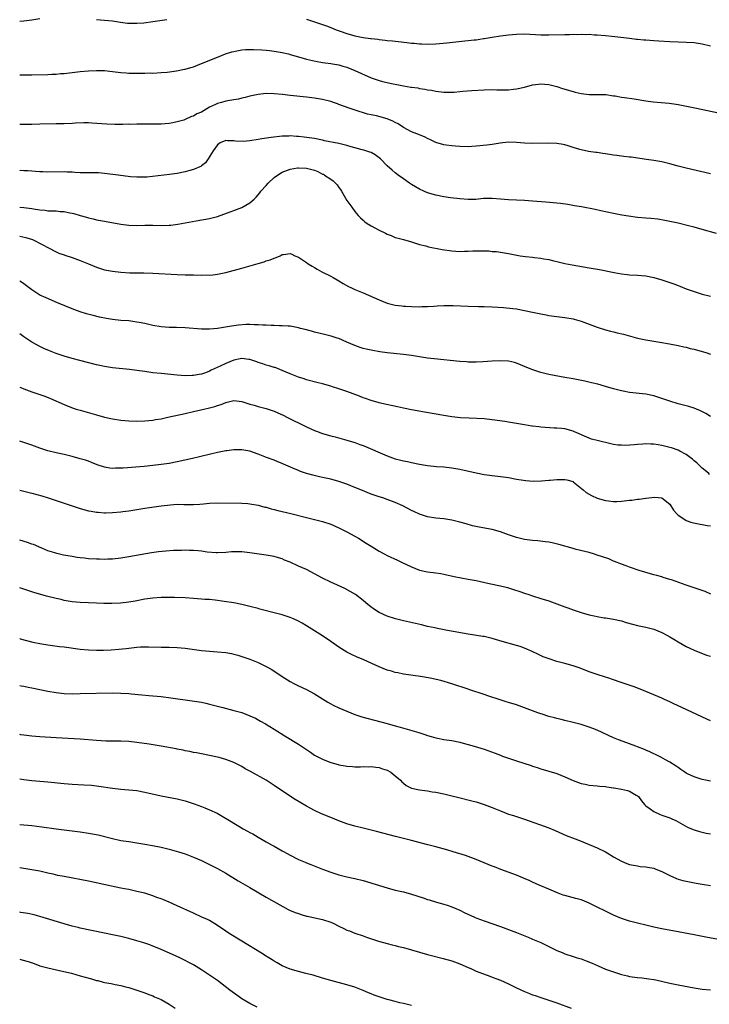
# Model space of a CAD drawing. Units: inches. Extents: x 2511000 to 2514000, y 1518000 to 1521000.
# Drawn here: x 2511000 to 2511171, y 1518217 to 1518461 of the extents above; entities that cross this region are included whole.
import ezdxf

# ---------------------------------------------------------------- set-up
doc = ezdxf.new("R2010")
doc.units = ezdxf.units.IN
doc.header["$MEASUREMENT"] = 0
doc.layers.add('LD25111518_10ft', color=254, linetype='Continuous')

msp = doc.modelspace()

# ---------------------------------------------------------------- linework, layer by layer
at = {"layer": 'LD25111518_10ft'}
for points, elevation in [([(2511000, 1518461.12), (2511001, 1518461.17), (2511003, 1518461.43), (2511005, 1518461.82)], 7150), ([(2511019, 1518461.52), (2511021, 1518461.4), (2511023, 1518461.23), (2511024.92, 1518460.92), (2511026.67, 1518460.67), (2511028.6, 1518460.6), (2511029, 1518460.61), (2511030.75, 1518460.75), (2511033, 1518461.05), (2511036.42, 1518461.58)], 7150), ([(2511071, 1518461.66), (2511074.45, 1518460.45), (2511075.94, 1518459.94), (2511077, 1518459.57), (2511078.37, 1518459), (2511079.31, 1518458.69), (2511081, 1518458.08), (2511083, 1518457.47), (2511085, 1518457.05), (2511086.84, 1518456.84), (2511087, 1518456.8), (2511088.64, 1518456.64), (2511089, 1518456.56), (2511090.45, 1518456.45), (2511091, 1518456.35), (2511092.26, 1518456.26), (2511095.85, 1518455.85), (2511097, 1518455.69), (2511097.64, 1518455.64), (2511099, 1518455.48), (2511099.47, 1518455.47), (2511101, 1518455.42), (2511103, 1518455.52), (2511105.76, 1518455.76), (2511110.24, 1518456.24), (2511111, 1518456.31), (2511112.5, 1518456.5), (2511113, 1518456.53), (2511114.81, 1518456.81), (2511115, 1518456.83), (2511117, 1518457.19), (2511119, 1518457.52), (2511121, 1518457.78), (2511123, 1518457.94), (2511125, 1518457.95), (2511129, 1518457.73), (2511131, 1518457.73), (2511135, 1518457.85), (2511136.15, 1518457.85), (2511137, 1518457.88), (2511138.14, 1518457.86), (2511139, 1518457.89), (2511140.14, 1518457.86), (2511141, 1518457.87), (2511142.22, 1518457.78), (2511143, 1518457.74), (2511145, 1518457.54), (2511146.6, 1518457.4), (2511148.83, 1518457.17), (2511151, 1518456.88), (2511152.69, 1518456.69), (2511153, 1518456.63), (2511154.53, 1518456.53), (2511155, 1518456.48), (2511157, 1518456.36), (2511158.26, 1518456.26), (2511161, 1518456.07), (2511163, 1518455.99), (2511165, 1518455.95), (2511167, 1518455.84), (2511169, 1518455.52), (2511171.01, 1518455.01)], 7150), ([(2511000, 1518447.82), (2511001.8, 1518447.8), (2511003, 1518447.83), (2511007, 1518447.89), (2511007.96, 1518447.96), (2511009, 1518448), (2511010.12, 1518448.12), (2511011, 1518448.18), (2511015, 1518448.66), (2511017, 1518448.85), (2511019, 1518448.93), (2511021, 1518448.86), (2511023, 1518448.67), (2511025, 1518448.43), (2511026.34, 1518448.34), (2511027, 1518448.26), (2511028.26, 1518448.26), (2511029, 1518448.2), (2511030.26, 1518448.26), (2511031, 1518448.23), (2511032.29, 1518448.29), (2511033, 1518448.28), (2511035, 1518448.38), (2511036.51, 1518448.51), (2511038.79, 1518448.79), (2511040.8, 1518449.2), (2511041, 1518449.23), (2511042.35, 1518449.65), (2511043, 1518449.83), (2511045, 1518450.6), (2511049, 1518452.24), (2511050.99, 1518453.01), (2511052.5, 1518453.5), (2511053, 1518453.64), (2511053.77, 1518453.77), (2511055, 1518454.02), (2511055.92, 1518454.08), (2511057, 1518454.13), (2511057.88, 1518454.12), (2511059.97, 1518454.03), (2511061, 1518453.94), (2511061.83, 1518453.83), (2511063, 1518453.72), (2511065, 1518453.37), (2511066.54, 1518453), (2511067, 1518452.88), (2511069, 1518452.29), (2511071, 1518451.74), (2511073.22, 1518451.22), (2511075, 1518450.92), (2511077, 1518450.64), (2511077.45, 1518450.55), (2511079, 1518450.31), (2511080.01, 1518449.99), (2511081, 1518449.72), (2511083, 1518448.87), (2511087, 1518447.1), (2511089, 1518446.43), (2511089.8, 1518446.2), (2511092.43, 1518445.57), (2511093.4, 1518445.4), (2511095, 1518445.07), (2511096.81, 1518444.81), (2511097, 1518444.77), (2511098.57, 1518444.57), (2511099, 1518444.48), (2511100.29, 1518444.29), (2511101, 1518444.13), (2511101.99, 1518443.99), (2511103, 1518443.77), (2511103.7, 1518443.7), (2511105, 1518443.53), (2511105.52, 1518443.52), (2511107, 1518443.54), (2511107.57, 1518443.57), (2511109, 1518443.7), (2511109.75, 1518443.75), (2511111.95, 1518443.95), (2511115, 1518444.15), (2511117, 1518444.16), (2511118.13, 1518444.13), (2511119, 1518444.08), (2511120.09, 1518444.09), (2511121, 1518444.07), (2511122.25, 1518444.25), (2511123, 1518444.33), (2511125, 1518444.81), (2511127, 1518445.31), (2511128.47, 1518445.53), (2511129, 1518445.6), (2511131, 1518445.47), (2511133, 1518444.92), (2511134.42, 1518444.42), (2511137, 1518443.66), (2511137.55, 1518443.55), (2511139, 1518443.2), (2511141.02, 1518442.98), (2511143, 1518442.99), (2511145.08, 1518442.92), (2511147, 1518442.64), (2511147.41, 1518442.59), (2511149, 1518442.32), (2511149.76, 1518442.24), (2511152.11, 1518441.89), (2511155, 1518441.41), (2511156.86, 1518441.14), (2511160.79, 1518440.79), (2511162.53, 1518440.53), (2511163, 1518440.44), (2511167.53, 1518439.53), (2511173, 1518438.39)], 7160), ([(2511171, 1518423.31), (2511165, 1518424.71), (2511163, 1518425.22), (2511161, 1518425.78), (2511159, 1518426.26), (2511157, 1518426.61), (2511155.15, 1518426.85), (2511151.39, 1518427.39), (2511151, 1518427.42), (2511149.61, 1518427.61), (2511149, 1518427.66), (2511147.82, 1518427.82), (2511147, 1518427.92), (2511145, 1518428.25), (2511144.34, 1518428.34), (2511143, 1518428.57), (2511142.61, 1518428.61), (2511140.86, 1518428.86), (2511139, 1518429.22), (2511138.65, 1518429.35), (2511137, 1518429.82), (2511135.78, 1518430.22), (2511135, 1518430.45), (2511134.55, 1518430.55), (2511133, 1518430.8), (2511130.89, 1518430.89), (2511127, 1518430.81), (2511125, 1518430.89), (2511123, 1518431.09), (2511121, 1518431.16), (2511118.93, 1518430.93), (2511117, 1518430.59), (2511115.62, 1518430.38), (2511113, 1518430.13), (2511111.92, 1518430.08), (2511111, 1518430.02), (2511109, 1518430.05), (2511107.87, 1518430.13), (2511107, 1518430.21), (2511105.6, 1518430.4), (2511105, 1518430.5), (2511103, 1518431.07), (2511101.72, 1518431.72), (2511101, 1518432.04), (2511100.36, 1518432.36), (2511098.96, 1518432.96), (2511097, 1518433.7), (2511095, 1518434.77), (2511093.67, 1518435.67), (2511093, 1518436.02), (2511092.38, 1518436.38), (2511090.95, 1518436.95), (2511088.37, 1518437.63), (2511087, 1518437.93), (2511086.1, 1518438.1), (2511083.03, 1518439.03), (2511081.53, 1518439.53), (2511079, 1518440.5), (2511078.65, 1518440.65), (2511077.67, 1518441), (2511077, 1518441.22), (2511075, 1518441.73), (2511073, 1518442.07), (2511071, 1518442.3), (2511067, 1518442.7), (2511065.08, 1518442.92), (2511063, 1518443.12), (2511061, 1518443.17), (2511059, 1518442.98), (2511057, 1518442.53), (2511055.82, 1518442.18), (2511055, 1518442.02), (2511054.21, 1518441.79), (2511053, 1518441.66), (2511052.48, 1518441.52), (2511051, 1518441.32), (2511049.98, 1518441), (2511049, 1518440.73), (2511048.46, 1518440.46), (2511047, 1518439.78), (2511045.69, 1518439), (2511045, 1518438.61), (2511043.87, 1518438.13), (2511043, 1518437.61), (2511042.53, 1518437.47), (2511041, 1518436.77), (2511040.62, 1518436.62), (2511039, 1518436.14), (2511037.93, 1518435.93), (2511037, 1518435.78), (2511035, 1518435.64), (2511033, 1518435.6), (2511029.57, 1518435.57), (2511029, 1518435.58), (2511027.55, 1518435.55), (2511027, 1518435.56), (2511025.53, 1518435.53), (2511023.52, 1518435.52), (2511021.58, 1518435.58), (2511017.85, 1518435.85), (2511017, 1518435.89), (2511015.91, 1518435.91), (2511013.85, 1518435.85), (2511013, 1518435.8), (2511011, 1518435.7), (2511009, 1518435.65), (2511005, 1518435.58), (2511003, 1518435.52), (2511001, 1518435.48), (2511000, 1518435.51)], 7170), ([(2511172.54, 1518408.54), (2511169, 1518409.53), (2511167, 1518410.06), (2511165.57, 1518410.43), (2511163, 1518411.03), (2511159.73, 1518411.73), (2511158.03, 1518412.03), (2511156.23, 1518412.23), (2511155, 1518412.31), (2511153, 1518412.48), (2511150.77, 1518412.77), (2511149.06, 1518413.06), (2511147, 1518413.47), (2511143.87, 1518414.13), (2511142.45, 1518414.45), (2511139.1, 1518415.1), (2511137.4, 1518415.4), (2511135.67, 1518415.67), (2511133.91, 1518415.91), (2511132.12, 1518416.12), (2511130.3, 1518416.3), (2511127, 1518416.55), (2511125, 1518416.67), (2511123, 1518416.73), (2511121, 1518416.84), (2511119, 1518417.04), (2511117, 1518417.2), (2511114.86, 1518417.14), (2511112.97, 1518416.97), (2511111, 1518416.92), (2511108.94, 1518417.06), (2511106.68, 1518417.32), (2511105, 1518417.59), (2511103, 1518418.03), (2511101, 1518418.61), (2511100.05, 1518419), (2511099, 1518419.47), (2511098.03, 1518420.03), (2511097, 1518420.67), (2511096.54, 1518421), (2511095, 1518422.02), (2511093.69, 1518423), (2511093, 1518423.5), (2511092.2, 1518424.2), (2511091, 1518425.3), (2511089.31, 1518427), (2511089, 1518427.28), (2511088.03, 1518428.03), (2511087, 1518428.56), (2511086.7, 1518428.7), (2511085.17, 1518429.17), (2511084.75, 1518429.25), (2511082.03, 1518429.97), (2511081, 1518430.28), (2511079, 1518430.77), (2511075.5, 1518431.5), (2511075, 1518431.63), (2511073, 1518432.04), (2511071, 1518432.33), (2511070.39, 1518432.39), (2511069, 1518432.55), (2511068.56, 1518432.56), (2511067, 1518432.67), (2511066.64, 1518432.64), (2511065, 1518432.59), (2511062.28, 1518432.28), (2511059.93, 1518431.93), (2511059, 1518431.76), (2511057, 1518431.44), (2511055.32, 1518431.32), (2511053.41, 1518431.41), (2511053, 1518431.51), (2511051.45, 1518431.45), (2511051, 1518431.55), (2511049.64, 1518431), (2511049, 1518430.52), (2511047.9, 1518429), (2511046.67, 1518427), (2511045.97, 1518426.03), (2511045, 1518425.3), (2511044.85, 1518425.15), (2511044.56, 1518425), (2511043, 1518424.33), (2511042.11, 1518424.11), (2511041, 1518423.76), (2511039, 1518423.37), (2511037.09, 1518423.09), (2511031.51, 1518422.49), (2511031, 1518422.46), (2511030.48, 1518422.48), (2511029, 1518422.44), (2511027.42, 1518422.58), (2511024.34, 1518423), (2511021, 1518423.4), (2511019.51, 1518423.51), (2511019, 1518423.55), (2511015.58, 1518423.58), (2511015, 1518423.57), (2511013.66, 1518423.66), (2511013, 1518423.67), (2511011.73, 1518423.73), (2511011, 1518423.75), (2511007, 1518423.69), (2511005.76, 1518423.76), (2511005, 1518423.79), (2511003.89, 1518423.89), (2511003, 1518423.93), (2511002.02, 1518424.02), (2511001, 1518424.06), (2511000.15, 1518424.15), (2511000, 1518424.16)], 7180), ([(2511000, 1518415.06), (2511001, 1518414.95), (2511003, 1518414.69), (2511003.39, 1518414.61), (2511005, 1518414.38), (2511006.27, 1518414.27), (2511007, 1518414.16), (2511007.9, 1518414.1), (2511009, 1518414.09), (2511010.04, 1518413.96), (2511011, 1518413.95), (2511012.39, 1518413.61), (2511013, 1518413.53), (2511013.42, 1518413.42), (2511015, 1518412.94), (2511016.54, 1518412.54), (2511017, 1518412.41), (2511018.15, 1518412.15), (2511019, 1518411.93), (2511021, 1518411.53), (2511025, 1518410.84), (2511027, 1518410.58), (2511029, 1518410.5), (2511031, 1518410.53), (2511033, 1518410.54), (2511035, 1518410.51), (2511037, 1518410.57), (2511037.39, 1518410.61), (2511039.18, 1518410.82), (2511041, 1518411.14), (2511043.66, 1518411.66), (2511047, 1518412.23), (2511049, 1518412.73), (2511052.14, 1518413.86), (2511053, 1518414.2), (2511055.03, 1518414.97), (2511057, 1518416.09), (2511058.02, 1518417), (2511058.52, 1518417.48), (2511059.44, 1518418.56), (2511059.73, 1518419), (2511061, 1518420.39), (2511061.5, 1518421), (2511063, 1518422.37), (2511063.79, 1518423), (2511065, 1518423.7), (2511067, 1518424.43), (2511068.75, 1518424.75), (2511069, 1518424.79), (2511071, 1518424.71), (2511072.36, 1518424.36), (2511073, 1518424.16), (2511073.84, 1518423.84), (2511075, 1518423.25), (2511075.18, 1518423.18), (2511075.5, 1518423), (2511077, 1518421.93), (2511077.57, 1518421.57), (2511078.57, 1518420.57), (2511079, 1518419.92), (2511079.43, 1518419.43), (2511079.69, 1518419), (2511081, 1518416.7), (2511081.73, 1518415.73), (2511082.21, 1518415), (2511083, 1518413.98), (2511083.82, 1518413), (2511084.4, 1518412.4), (2511085, 1518411.82), (2511085.43, 1518411.43), (2511086.02, 1518411), (2511087, 1518410.38), (2511089, 1518409.32), (2511090.6, 1518408.6), (2511091, 1518408.36), (2511092, 1518408), (2511093, 1518407.55), (2511093.41, 1518407.41), (2511095.02, 1518406.98), (2511097, 1518406.42), (2511097.78, 1518406.22), (2511099, 1518405.81), (2511100.56, 1518405.44), (2511101.24, 1518405.24), (2511104.58, 1518404.58), (2511107, 1518404.17), (2511109, 1518404.07), (2511110.12, 1518404.12), (2511111, 1518404.15), (2511112.21, 1518404.21), (2511114.23, 1518404.23), (2511115, 1518404.19), (2511116.17, 1518404.17), (2511117, 1518404.08), (2511118.01, 1518404.01), (2511119, 1518403.89), (2511121, 1518403.55), (2511121.43, 1518403.43), (2511123.12, 1518403.12), (2511123.87, 1518403), (2511125.19, 1518402.81), (2511127, 1518402.61), (2511127.45, 1518402.55), (2511129, 1518402.39), (2511129.76, 1518402.24), (2511131, 1518402.03), (2511132.26, 1518401.74), (2511133, 1518401.55), (2511135, 1518401.1), (2511136.77, 1518400.77), (2511141, 1518400.03), (2511143.55, 1518399.55), (2511147.18, 1518398.82), (2511149, 1518398.51), (2511150.36, 1518398.36), (2511151, 1518398.28), (2511153, 1518398.17), (2511153.93, 1518398.07), (2511155, 1518397.99), (2511157, 1518397.58), (2511159, 1518396.99), (2511161.99, 1518395.99), (2511163, 1518395.6), (2511163.45, 1518395.45), (2511165, 1518394.82), (2511167, 1518394.09), (2511169, 1518393.47), (2511171, 1518392.94)], 7190), ([(2511000, 1518407.87), (2511001.54, 1518407.54), (2511003.13, 1518407), (2511005.73, 1518405.73), (2511007, 1518405), (2511009, 1518403.98), (2511009.67, 1518403.67), (2511011, 1518403.22), (2511011.16, 1518403.16), (2511013, 1518402.57), (2511015, 1518401.84), (2511017.05, 1518401), (2511019, 1518400.17), (2511021, 1518399.52), (2511023, 1518399.13), (2511025, 1518398.9), (2511027.23, 1518398.77), (2511030.74, 1518398.74), (2511033, 1518398.66), (2511039, 1518398.34), (2511041, 1518398.29), (2511043, 1518398.27), (2511045, 1518398.2), (2511046.22, 1518398.22), (2511047, 1518398.17), (2511047.78, 1518398.22), (2511049, 1518398.39), (2511051, 1518398.85), (2511055, 1518399.94), (2511059, 1518401.11), (2511060.5, 1518401.5), (2511061, 1518401.69), (2511062.03, 1518401.97), (2511063, 1518402.41), (2511063.46, 1518402.54), (2511064.51, 1518403), (2511065, 1518403.26), (2511065.32, 1518403.32), (2511067, 1518403.51), (2511067.36, 1518403.36), (2511068.08, 1518403), (2511069, 1518402.66), (2511071, 1518401.31), (2511071.41, 1518401), (2511072.42, 1518400.42), (2511073, 1518400.04), (2511073.68, 1518399.68), (2511074.78, 1518399), (2511077, 1518397.93), (2511077.59, 1518397.59), (2511078.57, 1518397), (2511079, 1518396.76), (2511080.09, 1518396.09), (2511081.38, 1518395.38), (2511082.16, 1518395), (2511083, 1518394.62), (2511085, 1518393.78), (2511089, 1518392.04), (2511091, 1518391.28), (2511093, 1518390.75), (2511094.58, 1518390.58), (2511095, 1518390.5), (2511095.54, 1518390.46), (2511097, 1518390.4), (2511099, 1518390.37), (2511099.59, 1518390.41), (2511101, 1518390.44), (2511102.53, 1518390.53), (2511103.39, 1518390.61), (2511105, 1518390.68), (2511107.32, 1518390.68), (2511111, 1518390.49), (2511113.57, 1518390.43), (2511115, 1518390.42), (2511117, 1518390.37), (2511119.82, 1518390.18), (2511122.07, 1518389.93), (2511123, 1518389.8), (2511125, 1518389.45), (2511127, 1518389.02), (2511129, 1518388.57), (2511130.33, 1518388.33), (2511131, 1518388.19), (2511133, 1518387.92), (2511135, 1518387.68), (2511137, 1518387.33), (2511137.27, 1518387.27), (2511139, 1518386.77), (2511141, 1518386.03), (2511143, 1518385.25), (2511145, 1518384.6), (2511146.29, 1518384.29), (2511147, 1518384.1), (2511147.91, 1518383.91), (2511149.53, 1518383.53), (2511153, 1518382.57), (2511155, 1518382.13), (2511159, 1518381.46), (2511160.86, 1518381.14), (2511163, 1518380.73), (2511164.42, 1518380.42), (2511165, 1518380.31), (2511166.04, 1518380.04), (2511167, 1518379.82), (2511169, 1518379.27), (2511169.9, 1518379), (2511171, 1518378.63)], 7200), ([(2511171, 1518363.13), (2511169.88, 1518363.88), (2511168.57, 1518364.57), (2511167.59, 1518365), (2511167, 1518365.23), (2511165.64, 1518365.64), (2511163, 1518366.32), (2511161, 1518366.92), (2511159, 1518367.64), (2511157, 1518368.31), (2511155, 1518368.72), (2511151, 1518369.11), (2511149.39, 1518369.39), (2511149, 1518369.48), (2511147, 1518369.99), (2511145, 1518370.59), (2511143.13, 1518371.13), (2511141.53, 1518371.53), (2511139.9, 1518371.9), (2511137, 1518372.48), (2511135, 1518372.85), (2511131, 1518373.52), (2511129, 1518374.03), (2511126.82, 1518374.82), (2511125, 1518375.58), (2511123.98, 1518375.98), (2511123, 1518376.34), (2511122.5, 1518376.5), (2511121, 1518376.83), (2511119, 1518376.96), (2511117, 1518376.86), (2511114.68, 1518376.67), (2511113, 1518376.59), (2511112.6, 1518376.6), (2511111, 1518376.62), (2511110.66, 1518376.66), (2511109, 1518376.78), (2511102.58, 1518377.42), (2511101, 1518377.62), (2511097, 1518378.24), (2511095, 1518378.5), (2511091, 1518378.96), (2511089.2, 1518379.2), (2511087.47, 1518379.47), (2511085.81, 1518379.81), (2511085, 1518380.04), (2511084.27, 1518380.27), (2511083, 1518380.74), (2511081, 1518381.61), (2511079, 1518382.45), (2511078.6, 1518382.6), (2511077.08, 1518383.08), (2511075.48, 1518383.48), (2511073, 1518384.06), (2511072.26, 1518384.26), (2511070.7, 1518384.7), (2511069.53, 1518385), (2511069, 1518385.16), (2511067, 1518385.51), (2511066.47, 1518385.53), (2511065, 1518385.64), (2511064.36, 1518385.64), (2511063, 1518385.7), (2511062.29, 1518385.71), (2511061, 1518385.79), (2511060.19, 1518385.81), (2511059, 1518385.9), (2511058.1, 1518385.9), (2511057, 1518385.94), (2511056.07, 1518385.93), (2511054.19, 1518385.81), (2511052.44, 1518385.56), (2511049, 1518384.98), (2511047, 1518384.78), (2511045, 1518384.81), (2511041, 1518385.14), (2511038.79, 1518385.21), (2511037, 1518385.23), (2511035, 1518385.37), (2511033, 1518385.72), (2511031, 1518386.17), (2511029.55, 1518386.45), (2511029, 1518386.57), (2511027, 1518386.82), (2511025.02, 1518386.98), (2511023, 1518387.2), (2511021.45, 1518387.45), (2511019.78, 1518387.78), (2511018.15, 1518388.15), (2511016.56, 1518388.56), (2511015, 1518389.05), (2511013, 1518389.81), (2511009.36, 1518391.36), (2511006.52, 1518392.52), (2511005, 1518393.26), (2511004.25, 1518393.75), (2511003, 1518394.54), (2511001, 1518396), (2511000.41, 1518396.41), (2511000, 1518396.66)], 7210), ([(2511170.81, 1518348.81), (2511170.63, 1518349), (2511169.75, 1518349.75), (2511169, 1518350.35), (2511168.34, 1518351), (2511167.65, 1518351.65), (2511167, 1518352.15), (2511166.56, 1518352.56), (2511166.03, 1518353), (2511165, 1518353.74), (2511163.47, 1518354.53), (2511163, 1518354.8), (2511161.38, 1518355.38), (2511161, 1518355.48), (2511159, 1518355.99), (2511158.1, 1518356.1), (2511157, 1518356.31), (2511156.29, 1518356.29), (2511155, 1518356.37), (2511154.28, 1518356.28), (2511153, 1518356.23), (2511152.12, 1518356.12), (2511149.99, 1518355.99), (2511149, 1518356.02), (2511148.07, 1518356.07), (2511147, 1518356.24), (2511146.37, 1518356.37), (2511143, 1518357.19), (2511141.56, 1518357.56), (2511141, 1518357.75), (2511137.39, 1518359.39), (2511137, 1518359.54), (2511135, 1518360.08), (2511134.14, 1518360.14), (2511133, 1518360.29), (2511132.3, 1518360.3), (2511129, 1518360.49), (2511128.57, 1518360.57), (2511127, 1518360.74), (2511126.79, 1518360.79), (2511125, 1518361.07), (2511122.48, 1518361.52), (2511121, 1518361.76), (2511120.08, 1518361.92), (2511117, 1518362.36), (2511115, 1518362.55), (2511111.28, 1518362.72), (2511109.15, 1518362.85), (2511107, 1518363.07), (2511105, 1518363.37), (2511100.25, 1518364.25), (2511097, 1518364.8), (2511095, 1518365.19), (2511093.53, 1518365.53), (2511089.64, 1518366.36), (2511089, 1518366.52), (2511087, 1518367.08), (2511085.61, 1518367.61), (2511085, 1518367.8), (2511084.15, 1518368.15), (2511081, 1518369.34), (2511079, 1518370.03), (2511077.48, 1518370.52), (2511077, 1518370.66), (2511075, 1518371.21), (2511073.56, 1518371.56), (2511071, 1518372.28), (2511070.46, 1518372.46), (2511069, 1518372.93), (2511067, 1518373.72), (2511065, 1518374.58), (2511063.26, 1518375.26), (2511063, 1518375.33), (2511061.74, 1518375.74), (2511061, 1518375.9), (2511060.2, 1518376.2), (2511059, 1518376.54), (2511058.68, 1518376.68), (2511057, 1518377.26), (2511056.72, 1518377.28), (2511055, 1518377.54), (2511054.58, 1518377.42), (2511053, 1518377.1), (2511051, 1518376.27), (2511049.64, 1518375.64), (2511048.14, 1518375), (2511047.37, 1518374.63), (2511047, 1518374.4), (2511046, 1518374), (2511045, 1518373.66), (2511044.4, 1518373.6), (2511043, 1518373.31), (2511042.68, 1518373.32), (2511041, 1518373.25), (2511039, 1518373.37), (2511035, 1518373.77), (2511033, 1518373.98), (2511031, 1518374.27), (2511029, 1518374.58), (2511027.17, 1518374.83), (2511023, 1518375.25), (2511021, 1518375.55), (2511019.82, 1518375.82), (2511019, 1518375.98), (2511014.91, 1518377), (2511013, 1518377.52), (2511011, 1518378.11), (2511009, 1518378.78), (2511007.4, 1518379.4), (2511006.01, 1518380.01), (2511005, 1518380.47), (2511003, 1518381.54), (2511001, 1518382.9), (2511000, 1518383.68)], 7220), ([(2511000, 1518370.46), (2511000.31, 1518370.31), (2511001, 1518370), (2511003, 1518369.28), (2511005, 1518368.61), (2511006.18, 1518368.18), (2511007.62, 1518367.62), (2511011, 1518366.12), (2511013.23, 1518365.23), (2511013.94, 1518365), (2511015, 1518364.68), (2511019, 1518363.56), (2511021, 1518363.02), (2511023, 1518362.57), (2511025, 1518362.27), (2511027, 1518362.11), (2511029, 1518362.03), (2511031, 1518362.05), (2511033, 1518362.25), (2511033.63, 1518362.37), (2511035, 1518362.61), (2511036.69, 1518363), (2511041, 1518363.93), (2511043, 1518364.37), (2511045.6, 1518365), (2511047, 1518365.32), (2511048.35, 1518365.65), (2511049, 1518365.89), (2511049.87, 1518366.13), (2511051, 1518366.62), (2511051.33, 1518366.67), (2511053, 1518367.09), (2511055, 1518366.86), (2511057, 1518366.22), (2511058.08, 1518365.92), (2511059, 1518365.62), (2511061, 1518365.12), (2511063, 1518364.44), (2511065.37, 1518363.37), (2511066.15, 1518363), (2511071, 1518360.55), (2511073, 1518359.65), (2511073.48, 1518359.48), (2511075, 1518358.92), (2511077, 1518358.36), (2511078.09, 1518358.09), (2511081, 1518357.32), (2511083, 1518356.69), (2511084.24, 1518356.24), (2511085, 1518355.94), (2511091, 1518353.41), (2511093, 1518352.7), (2511094.37, 1518352.37), (2511095, 1518352.19), (2511095.99, 1518351.99), (2511097, 1518351.77), (2511099, 1518351.37), (2511101, 1518351.04), (2511103.22, 1518350.78), (2511105, 1518350.66), (2511107, 1518350.46), (2511109, 1518350.1), (2511113, 1518349.16), (2511115, 1518348.75), (2511117, 1518348.5), (2511119, 1518348.3), (2511121, 1518348.01), (2511123, 1518347.65), (2511125.31, 1518347.31), (2511127.16, 1518347.16), (2511129.17, 1518347.17), (2511131, 1518347.34), (2511131.36, 1518347.36), (2511133, 1518347.55), (2511135, 1518347.57), (2511135.49, 1518347.49), (2511137, 1518347.04), (2511137.07, 1518347), (2511139.53, 1518345), (2511140.29, 1518344.29), (2511141.54, 1518343.54), (2511142.95, 1518342.95), (2511145, 1518342.33), (2511145.74, 1518342.26), (2511147, 1518342.06), (2511147.88, 1518342.12), (2511149, 1518342.13), (2511151, 1518342.38), (2511151.59, 1518342.41), (2511153, 1518342.66), (2511153.36, 1518342.64), (2511155, 1518342.91), (2511155.1, 1518342.9), (2511157.14, 1518343.14), (2511159, 1518343), (2511161, 1518341.39), (2511161.9, 1518339.9), (2511162.73, 1518339), (2511163, 1518338.74), (2511163.7, 1518338.3), (2511165, 1518337.37), (2511166.19, 1518337), (2511166.79, 1518336.79), (2511168.45, 1518336.45), (2511169, 1518336.4), (2511170.17, 1518336.17), (2511171, 1518336.09)], 7230), ([(2511171.14, 1518319.14), (2511169.75, 1518319.75), (2511166.74, 1518320.74), (2511165, 1518321.34), (2511161.35, 1518322.65), (2511161, 1518322.77), (2511159.29, 1518323.29), (2511159, 1518323.39), (2511157.73, 1518323.73), (2511157, 1518323.95), (2511156.17, 1518324.17), (2511153.39, 1518325), (2511151, 1518325.78), (2511150.13, 1518326.13), (2511149, 1518326.52), (2511147.25, 1518327.25), (2511147, 1518327.33), (2511145.84, 1518327.84), (2511143, 1518328.8), (2511142.3, 1518329), (2511141, 1518329.42), (2511137.8, 1518330.2), (2511137, 1518330.4), (2511133.47, 1518331.47), (2511131.84, 1518331.84), (2511131, 1518331.98), (2511130.1, 1518332.1), (2511128.3, 1518332.3), (2511127, 1518332.42), (2511125, 1518332.68), (2511123, 1518333.15), (2511121, 1518333.85), (2511119, 1518334.58), (2511117, 1518335.14), (2511113.73, 1518335.73), (2511112.09, 1518336.09), (2511110.52, 1518336.52), (2511109, 1518336.96), (2511107, 1518337.43), (2511105, 1518337.75), (2511103, 1518337.98), (2511101, 1518338.31), (2511099, 1518338.94), (2511097.6, 1518339.6), (2511097, 1518339.85), (2511094.83, 1518341), (2511093, 1518341.84), (2511091, 1518342.62), (2511089.87, 1518343), (2511089, 1518343.26), (2511087, 1518343.94), (2511084.46, 1518345), (2511083, 1518345.59), (2511081, 1518346.36), (2511079, 1518347.04), (2511077, 1518347.58), (2511075.83, 1518347.83), (2511075, 1518348.04), (2511074.2, 1518348.2), (2511072.58, 1518348.58), (2511071, 1518349.01), (2511069.52, 1518349.52), (2511069, 1518349.74), (2511067.62, 1518350.38), (2511065.35, 1518351.35), (2511065, 1518351.53), (2511063.92, 1518351.92), (2511063, 1518352.31), (2511061.11, 1518353), (2511059, 1518353.82), (2511057, 1518354.53), (2511055, 1518354.92), (2511053, 1518354.92), (2511051.32, 1518354.68), (2511051, 1518354.65), (2511049, 1518354.25), (2511042.77, 1518352.77), (2511039, 1518351.89), (2511037, 1518351.51), (2511035, 1518351.22), (2511033, 1518350.99), (2511030.79, 1518350.79), (2511025.62, 1518350.38), (2511025, 1518350.32), (2511023.68, 1518350.32), (2511023, 1518350.28), (2511022.35, 1518350.35), (2511021, 1518350.59), (2511019.21, 1518351.21), (2511017.79, 1518351.79), (2511017, 1518352.07), (2511016.3, 1518352.3), (2511015, 1518352.69), (2511013, 1518353.21), (2511011, 1518353.7), (2511009, 1518354.16), (2511007, 1518354.65), (2511005, 1518355.3), (2511003, 1518356.03), (2511002.26, 1518356.26), (2511000, 1518357.01)], 7240), ([(2511000, 1518344.89), (2511000.72, 1518344.72), (2511003, 1518344.16), (2511005.48, 1518343.48), (2511007.05, 1518343), (2511012.99, 1518340.99), (2511015, 1518340.34), (2511017, 1518339.81), (2511017.68, 1518339.68), (2511019, 1518339.45), (2511019.41, 1518339.41), (2511021, 1518339.3), (2511021.29, 1518339.29), (2511023, 1518339.33), (2511025, 1518339.5), (2511025.57, 1518339.57), (2511027, 1518339.78), (2511031, 1518340.42), (2511035, 1518341.01), (2511037.3, 1518341.3), (2511039, 1518341.39), (2511040.65, 1518341.35), (2511041, 1518341.36), (2511042.69, 1518341.31), (2511043, 1518341.33), (2511044.57, 1518341.43), (2511045.51, 1518341.51), (2511047, 1518341.66), (2511049, 1518341.74), (2511055, 1518341.65), (2511056.44, 1518341.56), (2511057, 1518341.51), (2511059, 1518341.16), (2511060.71, 1518340.71), (2511061, 1518340.65), (2511062.27, 1518340.27), (2511063, 1518340.11), (2511063.88, 1518339.88), (2511067.11, 1518339.11), (2511071, 1518338.08), (2511075, 1518337.12), (2511077, 1518336.47), (2511079, 1518335.58), (2511080.17, 1518335), (2511081, 1518334.57), (2511083, 1518333.48), (2511083.84, 1518333), (2511085.79, 1518331.79), (2511087, 1518330.99), (2511089, 1518329.75), (2511090.4, 1518329), (2511091, 1518328.7), (2511093.55, 1518327.55), (2511094.67, 1518327), (2511097, 1518325.88), (2511099, 1518325.1), (2511101, 1518324.67), (2511103, 1518324.42), (2511104.23, 1518324.23), (2511105, 1518324.1), (2511107.54, 1518323.54), (2511111, 1518322.87), (2511113, 1518322.47), (2511116.24, 1518321.76), (2511119, 1518321.19), (2511120.75, 1518320.75), (2511122.29, 1518320.29), (2511123.81, 1518319.81), (2511125, 1518319.36), (2511126.05, 1518319), (2511127, 1518318.69), (2511129, 1518318.08), (2511131, 1518317.43), (2511134.27, 1518316.27), (2511135, 1518315.98), (2511135.73, 1518315.73), (2511137, 1518315.25), (2511139, 1518314.58), (2511141, 1518314), (2511142.27, 1518313.73), (2511143, 1518313.55), (2511144.72, 1518313.28), (2511145, 1518313.22), (2511147, 1518312.93), (2511149, 1518312.48), (2511150.13, 1518312.13), (2511151.68, 1518311.68), (2511153, 1518311.35), (2511155, 1518310.95), (2511157, 1518310.41), (2511159, 1518309.62), (2511160.2, 1518309), (2511161, 1518308.55), (2511161.97, 1518307.97), (2511163, 1518307.28), (2511165, 1518306.15), (2511167, 1518305.26), (2511170.03, 1518304.04), (2511171, 1518303.73)], 7250), ([(2511171, 1518287.73), (2511170.15, 1518288.15), (2511163.95, 1518291), (2511161.97, 1518291.97), (2511161, 1518292.43), (2511159.67, 1518293), (2511159, 1518293.31), (2511157, 1518294.19), (2511155, 1518295.03), (2511153.59, 1518295.59), (2511152.13, 1518296.13), (2511148.7, 1518297.3), (2511147, 1518297.92), (2511145.64, 1518298.36), (2511145, 1518298.59), (2511143, 1518299.22), (2511141, 1518299.91), (2511138.77, 1518300.77), (2511137, 1518301.39), (2511135, 1518301.95), (2511133, 1518302.46), (2511131.06, 1518303.06), (2511129.63, 1518303.63), (2511128.26, 1518304.26), (2511126.91, 1518304.91), (2511125, 1518305.74), (2511123.89, 1518306.11), (2511123, 1518306.43), (2511119.43, 1518307.43), (2511117, 1518308.14), (2511115, 1518308.59), (2511114.63, 1518308.63), (2511111, 1518309.17), (2511105.9, 1518310.1), (2511103.42, 1518310.58), (2511102.75, 1518310.75), (2511101, 1518311.13), (2511099.51, 1518311.51), (2511095, 1518312.52), (2511093.05, 1518313), (2511091, 1518313.68), (2511089, 1518314.6), (2511088.34, 1518315), (2511087.54, 1518315.54), (2511087, 1518315.93), (2511085.66, 1518317), (2511085, 1518317.55), (2511083.13, 1518319), (2511081.81, 1518319.81), (2511080.5, 1518320.5), (2511078.67, 1518321.33), (2511077, 1518322.12), (2511075, 1518323.12), (2511073, 1518324.18), (2511071, 1518325.2), (2511069, 1518326.1), (2511067, 1518327.02), (2511065.58, 1518327.58), (2511065, 1518327.84), (2511064.09, 1518328.09), (2511063, 1518328.45), (2511061, 1518328.82), (2511057, 1518329.39), (2511055, 1518329.59), (2511054.38, 1518329.62), (2511053, 1518329.61), (2511052.42, 1518329.58), (2511051, 1518329.46), (2511049, 1518329.37), (2511048.62, 1518329.38), (2511046.44, 1518329.56), (2511045, 1518329.79), (2511044.18, 1518329.82), (2511043, 1518329.97), (2511042.04, 1518329.96), (2511041, 1518330), (2511040.03, 1518329.97), (2511039, 1518329.96), (2511038.08, 1518329.92), (2511036.19, 1518329.81), (2511034.38, 1518329.62), (2511032.64, 1518329.36), (2511027, 1518328.34), (2511025, 1518328.03), (2511023, 1518327.82), (2511021.78, 1518327.78), (2511021, 1518327.73), (2511019.76, 1518327.76), (2511019, 1518327.76), (2511017, 1518327.91), (2511016.01, 1518328.01), (2511015, 1518328.15), (2511014.23, 1518328.23), (2511013, 1518328.45), (2511012.51, 1518328.51), (2511010.82, 1518328.82), (2511009.19, 1518329.19), (2511008.66, 1518329.34), (2511007, 1518329.89), (2511005.5, 1518330.5), (2511003.42, 1518331.42), (2511003, 1518331.55), (2511001.95, 1518331.95), (2511000, 1518332.54)], 7260), ([(2511171, 1518272.78), (2511169, 1518273.23), (2511167, 1518273.86), (2511165.37, 1518274.63), (2511165, 1518274.79), (2511164.65, 1518275), (2511163.69, 1518275.69), (2511163, 1518276.15), (2511162.53, 1518276.53), (2511161, 1518277.5), (2511159.92, 1518278.08), (2511158.75, 1518278.75), (2511158.23, 1518279), (2511157.41, 1518279.41), (2511157, 1518279.59), (2511156.05, 1518280.05), (2511155, 1518280.49), (2511154.66, 1518280.66), (2511153, 1518281.31), (2511152.53, 1518281.47), (2511151, 1518282.05), (2511149.42, 1518282.58), (2511148.27, 1518283), (2511147, 1518283.54), (2511143, 1518285.41), (2511141.86, 1518285.86), (2511141, 1518286.18), (2511139, 1518286.79), (2511137, 1518287.32), (2511135, 1518287.79), (2511134.04, 1518288.04), (2511133, 1518288.28), (2511132.45, 1518288.45), (2511131, 1518288.83), (2511129.35, 1518289.35), (2511129, 1518289.45), (2511128.32, 1518289.68), (2511127, 1518290.17), (2511125, 1518290.94), (2511123, 1518291.68), (2511121, 1518292.31), (2511120.46, 1518292.46), (2511118.69, 1518293), (2511116.15, 1518293.85), (2511115, 1518294.25), (2511111.43, 1518295.43), (2511111, 1518295.55), (2511107, 1518296.92), (2511104.26, 1518297.74), (2511101.66, 1518298.34), (2511099.25, 1518298.75), (2511095, 1518299.3), (2511093.6, 1518299.6), (2511093, 1518299.69), (2511092.02, 1518300.02), (2511091, 1518300.31), (2511089, 1518301.11), (2511086.31, 1518302.31), (2511085, 1518302.9), (2511083.54, 1518303.54), (2511082.16, 1518304.16), (2511081, 1518304.77), (2511079, 1518306.02), (2511077, 1518307.42), (2511075, 1518308.77), (2511071, 1518311.31), (2511069.92, 1518311.91), (2511069, 1518312.45), (2511067.81, 1518313), (2511067, 1518313.34), (2511065, 1518313.97), (2511063.7, 1518314.3), (2511059.43, 1518315.43), (2511059, 1518315.53), (2511057, 1518316.07), (2511055, 1518316.57), (2511053, 1518316.97), (2511050.66, 1518317.34), (2511048.37, 1518317.63), (2511047, 1518317.76), (2511045.82, 1518317.82), (2511045, 1518317.91), (2511044.01, 1518317.99), (2511043, 1518318.04), (2511041, 1518318.18), (2511038.32, 1518318.32), (2511037, 1518318.32), (2511035.71, 1518318.29), (2511035, 1518318.29), (2511033, 1518318.17), (2511031, 1518317.9), (2511028.58, 1518317.42), (2511027, 1518317.15), (2511024.92, 1518316.92), (2511022.83, 1518316.83), (2511020.82, 1518316.82), (2511019, 1518316.87), (2511017, 1518316.95), (2511015, 1518317.06), (2511013, 1518317.25), (2511011, 1518317.58), (2511010.23, 1518317.77), (2511009, 1518318.03), (2511006.64, 1518318.64), (2511003.53, 1518319.53), (2511003, 1518319.71), (2511002.01, 1518320.01), (2511001, 1518320.36), (2511000, 1518320.66)], 7270), ([(2511000, 1518308.11), (2511000.09, 1518308.09), (2511001.65, 1518307.65), (2511003.26, 1518307.26), (2511005, 1518306.88), (2511007, 1518306.54), (2511009.82, 1518306.18), (2511011, 1518306.06), (2511015, 1518305.53), (2511017, 1518305.33), (2511019, 1518305.24), (2511020.75, 1518305.25), (2511022.68, 1518305.32), (2511024.55, 1518305.45), (2511026.35, 1518305.65), (2511027, 1518305.75), (2511029, 1518305.99), (2511029.94, 1518306.06), (2511031, 1518306.09), (2511031.9, 1518306.1), (2511035, 1518306), (2511037, 1518305.98), (2511039, 1518305.94), (2511041, 1518305.76), (2511045, 1518305.18), (2511046.98, 1518304.98), (2511049, 1518304.84), (2511051, 1518304.64), (2511052.4, 1518304.4), (2511053, 1518304.27), (2511054.01, 1518304.01), (2511055.53, 1518303.53), (2511057.01, 1518303.01), (2511059, 1518302.2), (2511061, 1518301.22), (2511062.42, 1518300.42), (2511063, 1518300.05), (2511063.65, 1518299.65), (2511065, 1518298.75), (2511067, 1518297.49), (2511067.89, 1518297), (2511069, 1518296.42), (2511071, 1518295.49), (2511073, 1518294.43), (2511075, 1518293.15), (2511076.32, 1518292.32), (2511077, 1518291.95), (2511077.62, 1518291.62), (2511079, 1518290.97), (2511081, 1518290.13), (2511083, 1518289.33), (2511084.73, 1518288.73), (2511086.27, 1518288.27), (2511091, 1518287.08), (2511093, 1518286.53), (2511094.18, 1518286.18), (2511096.49, 1518285.51), (2511098.8, 1518284.8), (2511100.32, 1518284.32), (2511101, 1518284.08), (2511101.87, 1518283.87), (2511103, 1518283.5), (2511103.45, 1518283.45), (2511105, 1518283.13), (2511107, 1518282.85), (2511109, 1518282.41), (2511109.78, 1518282.22), (2511111, 1518281.87), (2511112.54, 1518281.46), (2511115, 1518280.72), (2511117.73, 1518279.73), (2511119, 1518279.21), (2511119.57, 1518279), (2511121.79, 1518278.21), (2511123, 1518277.83), (2511124.8, 1518277.2), (2511126.62, 1518276.62), (2511127, 1518276.46), (2511128.14, 1518276.14), (2511129, 1518275.8), (2511133, 1518274.67), (2511135, 1518273.89), (2511137, 1518272.96), (2511139, 1518272.21), (2511140.04, 1518272.04), (2511141, 1518271.82), (2511143, 1518271.65), (2511143.57, 1518271.57), (2511145, 1518271.42), (2511145.34, 1518271.34), (2511147, 1518271.12), (2511147.09, 1518271.09), (2511149, 1518270.82), (2511150.48, 1518270.48), (2511151, 1518270.31), (2511152.65, 1518269.34), (2511153, 1518269.16), (2511153.18, 1518269), (2511153.92, 1518267.92), (2511154.69, 1518267), (2511155, 1518266.67), (2511156.06, 1518265.94), (2511157, 1518265.22), (2511158.54, 1518264.54), (2511159, 1518264.39), (2511160, 1518264), (2511161, 1518263.67), (2511161.45, 1518263.45), (2511162.47, 1518263), (2511163, 1518262.73), (2511163.6, 1518262.4), (2511165.35, 1518261.35), (2511166.76, 1518260.76), (2511167, 1518260.68), (2511168.3, 1518260.3), (2511169.92, 1518259.92), (2511171, 1518259.69)], 7280), ([(2511000, 1518296.5), (2511000.4, 1518296.4), (2511001, 1518296.29), (2511002.06, 1518296.06), (2511003, 1518295.88), (2511007, 1518295.1), (2511009, 1518294.75), (2511011, 1518294.52), (2511013, 1518294.44), (2511015, 1518294.47), (2511023, 1518294.63), (2511025, 1518294.61), (2511027, 1518294.49), (2511027.57, 1518294.43), (2511030.21, 1518294.21), (2511031.99, 1518294.01), (2511035, 1518293.73), (2511037.45, 1518293.45), (2511042.72, 1518292.72), (2511044.45, 1518292.45), (2511045, 1518292.33), (2511046.1, 1518292.1), (2511047, 1518291.88), (2511050.32, 1518291), (2511053, 1518290.32), (2511055, 1518289.76), (2511056.99, 1518288.99), (2511058.35, 1518288.35), (2511059.65, 1518287.65), (2511060.82, 1518287), (2511063, 1518285.68), (2511065.85, 1518283.85), (2511069, 1518281.93), (2511071, 1518280.59), (2511071.98, 1518279.98), (2511073, 1518279.25), (2511075, 1518278.2), (2511076.36, 1518277.64), (2511077, 1518277.41), (2511078.88, 1518276.88), (2511079, 1518276.84), (2511080.59, 1518276.59), (2511081, 1518276.49), (2511082.42, 1518276.42), (2511083, 1518276.35), (2511084.36, 1518276.36), (2511085, 1518276.37), (2511086.35, 1518276.35), (2511087, 1518276.39), (2511088.21, 1518276.21), (2511089, 1518276.19), (2511089.85, 1518275.85), (2511091, 1518275.52), (2511091.87, 1518275), (2511093, 1518274.13), (2511094.26, 1518273), (2511094.6, 1518272.6), (2511095, 1518272.25), (2511095.72, 1518271.72), (2511097, 1518271.08), (2511099, 1518270.66), (2511101, 1518270.37), (2511102.15, 1518270.15), (2511103, 1518270.03), (2511105, 1518269.62), (2511107, 1518269.14), (2511108.7, 1518268.7), (2511111.91, 1518267.91), (2511113, 1518267.62), (2511115, 1518267), (2511117, 1518266.26), (2511119, 1518265.42), (2511121, 1518264.63), (2511122.25, 1518264.25), (2511123, 1518263.98), (2511123.76, 1518263.76), (2511125, 1518263.35), (2511131, 1518261.2), (2511132.57, 1518260.57), (2511135.32, 1518259.32), (2511137.53, 1518258.47), (2511139, 1518257.93), (2511141, 1518257.09), (2511143, 1518256.22), (2511145, 1518255.25), (2511145.45, 1518255), (2511147, 1518254.03), (2511149, 1518252.91), (2511150.35, 1518252.35), (2511151, 1518252.15), (2511151.93, 1518251.93), (2511153, 1518251.79), (2511153.66, 1518251.66), (2511155, 1518251.55), (2511155.45, 1518251.45), (2511157, 1518251.18), (2511157.53, 1518251), (2511159, 1518250.41), (2511161, 1518249.37), (2511162.62, 1518248.62), (2511163, 1518248.5), (2511164.15, 1518248.15), (2511165, 1518247.97), (2511165.81, 1518247.81), (2511167.52, 1518247.52), (2511169, 1518247.23), (2511171, 1518246.88)], 7290), ([(2511173, 1518233.51), (2511169.87, 1518234.13), (2511167, 1518234.66), (2511163, 1518235.43), (2511159, 1518236.16), (2511157, 1518236.59), (2511151, 1518238.07), (2511149, 1518238.72), (2511147, 1518239.57), (2511145, 1518240.56), (2511143, 1518241.59), (2511141, 1518242.56), (2511139.25, 1518243.25), (2511139, 1518243.33), (2511137.7, 1518243.7), (2511135, 1518244.41), (2511134.55, 1518244.55), (2511133.31, 1518245), (2511131, 1518246.01), (2511128.61, 1518247), (2511127, 1518247.74), (2511126.15, 1518248.15), (2511124.77, 1518248.77), (2511123, 1518249.47), (2511119.09, 1518250.91), (2511117.53, 1518251.53), (2511117, 1518251.71), (2511115, 1518252.52), (2511113, 1518253.36), (2511110.36, 1518254.36), (2511107.3, 1518255.3), (2511105.75, 1518255.75), (2511103, 1518256.51), (2511101.04, 1518257), (2511097, 1518258.07), (2511093.04, 1518259.04), (2511089.93, 1518259.93), (2511088.34, 1518260.34), (2511085, 1518261.12), (2511083, 1518261.63), (2511081, 1518262.23), (2511079, 1518262.95), (2511077, 1518263.74), (2511074.7, 1518264.7), (2511073, 1518265.49), (2511071.91, 1518266.09), (2511071, 1518266.56), (2511068.24, 1518268.24), (2511067.05, 1518269), (2511063, 1518271.73), (2511061.02, 1518273), (2511057.15, 1518275.15), (2511057, 1518275.25), (2511055.85, 1518275.85), (2511055, 1518276.41), (2511053.87, 1518277), (2511053, 1518277.41), (2511051, 1518278.15), (2511049.39, 1518278.61), (2511049, 1518278.73), (2511047, 1518279.17), (2511045, 1518279.54), (2511043.79, 1518279.79), (2511043, 1518279.92), (2511042.14, 1518280.14), (2511041, 1518280.32), (2511040.46, 1518280.46), (2511039, 1518280.7), (2511038.76, 1518280.76), (2511035, 1518281.44), (2511032.09, 1518281.91), (2511029, 1518282.38), (2511027, 1518282.61), (2511025, 1518282.71), (2511023.31, 1518282.69), (2511021.3, 1518282.7), (2511019, 1518282.82), (2511015, 1518283.19), (2511009, 1518283.5), (2511005, 1518283.78), (2511003, 1518283.96), (2511001, 1518284.2), (2511000.3, 1518284.3), (2511000, 1518284.35)], 7300), ([(2511000, 1518273.39), (2511001, 1518273.2), (2511003, 1518272.96), (2511007, 1518272.64), (2511011, 1518272.21), (2511013, 1518272.05), (2511015.89, 1518271.89), (2511017.77, 1518271.77), (2511019.57, 1518271.57), (2511023, 1518271), (2511025, 1518270.76), (2511027, 1518270.61), (2511029, 1518270.43), (2511031, 1518270.09), (2511035, 1518269.18), (2511039, 1518268.38), (2511041, 1518267.88), (2511041.67, 1518267.67), (2511043.18, 1518267.18), (2511045, 1518266.51), (2511045.84, 1518266.16), (2511047, 1518265.71), (2511048.85, 1518264.85), (2511050.13, 1518264.13), (2511051.96, 1518263), (2511055.35, 1518261), (2511056.42, 1518260.42), (2511057, 1518260.07), (2511057.69, 1518259.69), (2511059, 1518258.89), (2511061, 1518257.74), (2511062.32, 1518257), (2511063, 1518256.66), (2511065, 1518255.55), (2511065.34, 1518255.34), (2511067, 1518254.41), (2511069, 1518253.39), (2511070.67, 1518252.67), (2511071, 1518252.52), (2511072.11, 1518252.11), (2511075, 1518251), (2511077, 1518250.2), (2511079, 1518249.55), (2511081, 1518249.09), (2511083, 1518248.69), (2511085, 1518248.18), (2511091, 1518246.32), (2511093, 1518245.79), (2511095, 1518245.34), (2511097, 1518244.81), (2511099.87, 1518243.87), (2511101, 1518243.46), (2511101.37, 1518243.37), (2511103.21, 1518242.79), (2511105, 1518242.31), (2511106.05, 1518241.95), (2511107, 1518241.67), (2511109, 1518240.79), (2511110.18, 1518240.18), (2511111.53, 1518239.53), (2511112.74, 1518239), (2511113.16, 1518238.84), (2511115, 1518238.19), (2511119, 1518236.72), (2511121, 1518236.01), (2511123, 1518235.29), (2511125.87, 1518234.13), (2511127, 1518233.65), (2511129, 1518232.76), (2511133, 1518230.85), (2511134.3, 1518230.3), (2511135, 1518230.02), (2511137, 1518229.32), (2511138, 1518229), (2511139, 1518228.71), (2511140.28, 1518228.28), (2511141.71, 1518227.71), (2511143.2, 1518227), (2511145, 1518226.22), (2511147, 1518225.49), (2511149, 1518224.87), (2511150.5, 1518224.5), (2511151, 1518224.39), (2511153, 1518224.1), (2511154.01, 1518224.01), (2511155.8, 1518223.8), (2511157, 1518223.6), (2511157.51, 1518223.51), (2511161, 1518222.69), (2511163, 1518222.29), (2511167, 1518221.57), (2511169, 1518221.26), (2511171, 1518221.03)], 7310), ([(2511000, 1518262.06), (2511001, 1518261.94), (2511003, 1518261.77), (2511005.49, 1518261.49), (2511009, 1518260.97), (2511015, 1518260.22), (2511017, 1518259.92), (2511019.44, 1518259.44), (2511023, 1518258.54), (2511025, 1518258.11), (2511027, 1518257.79), (2511029, 1518257.52), (2511031, 1518257.2), (2511032.84, 1518256.84), (2511035, 1518256.38), (2511037, 1518255.93), (2511039.3, 1518255.3), (2511041, 1518254.73), (2511043, 1518253.96), (2511045, 1518253.09), (2511047, 1518252.13), (2511049, 1518251.1), (2511051, 1518249.96), (2511054.1, 1518248.1), (2511057, 1518246.46), (2511061, 1518244.04), (2511066.46, 1518241), (2511066.82, 1518240.82), (2511068.22, 1518240.22), (2511069, 1518239.95), (2511069.71, 1518239.71), (2511071, 1518239.36), (2511071.28, 1518239.28), (2511073.1, 1518238.9), (2511075, 1518238.48), (2511077, 1518237.83), (2511077.61, 1518237.61), (2511079, 1518236.88), (2511080.27, 1518236.27), (2511081, 1518235.88), (2511081.65, 1518235.65), (2511083, 1518235.09), (2511085, 1518234.43), (2511085.89, 1518234.11), (2511088.86, 1518233.14), (2511091, 1518232.53), (2511092.21, 1518232.21), (2511093, 1518232.02), (2511093.8, 1518231.8), (2511095, 1518231.53), (2511097, 1518231.01), (2511099, 1518230.39), (2511101, 1518229.81), (2511101.64, 1518229.64), (2511104.85, 1518228.85), (2511107, 1518228.23), (2511109, 1518227.51), (2511111, 1518226.6), (2511111.69, 1518226.31), (2511113, 1518225.7), (2511116.43, 1518224.43), (2511117, 1518224.24), (2511117.88, 1518223.88), (2511119, 1518223.44), (2511121, 1518222.53), (2511123, 1518221.58), (2511125, 1518220.65), (2511126.18, 1518220.18), (2511127, 1518219.84), (2511127.64, 1518219.64), (2511129, 1518219.16), (2511131, 1518218.52), (2511133, 1518217.83), (2511136.5, 1518216.5)], 7320), ([(2511097, 1518217.17), (2511095, 1518217.69), (2511094.12, 1518217.88), (2511093, 1518218.16), (2511091.42, 1518218.58), (2511091, 1518218.69), (2511089.24, 1518219.24), (2511087.75, 1518219.75), (2511087, 1518220.1), (2511086.34, 1518220.34), (2511085, 1518220.93), (2511083, 1518221.72), (2511081, 1518222.33), (2511077, 1518223.38), (2511075, 1518223.96), (2511072.66, 1518224.66), (2511070.85, 1518225.15), (2511069, 1518225.6), (2511067, 1518226.19), (2511065, 1518227.02), (2511063.76, 1518227.76), (2511063, 1518228.18), (2511062.51, 1518228.51), (2511061.28, 1518229.28), (2511061, 1518229.43), (2511059.89, 1518230.11), (2511055, 1518233.12), (2511051.89, 1518235), (2511051, 1518235.57), (2511048.99, 1518236.99), (2511047, 1518238.21), (2511046.48, 1518238.48), (2511045.11, 1518239.11), (2511043, 1518240.03), (2511039, 1518241.92), (2511037, 1518242.78), (2511035.43, 1518243.43), (2511035, 1518243.6), (2511033.97, 1518243.97), (2511033, 1518244.35), (2511032.49, 1518244.49), (2511031, 1518244.98), (2511029, 1518245.46), (2511027, 1518245.89), (2511025.91, 1518246.09), (2511025, 1518246.28), (2511022.72, 1518246.72), (2511017, 1518247.98), (2511011, 1518249.14), (2511009.43, 1518249.43), (2511008.29, 1518249.71), (2511007, 1518249.97), (2511005, 1518250.43), (2511003, 1518250.79), (2511001, 1518251.11), (2511000, 1518251.32)], 7330), ([(2511058.78, 1518216.78), (2511057, 1518217.7), (2511055, 1518218.87), (2511053.72, 1518219.72), (2511052.58, 1518220.58), (2511052.06, 1518221), (2511049, 1518223.34), (2511048.01, 1518224.01), (2511047, 1518224.72), (2511045, 1518225.98), (2511043, 1518227.22), (2511041.84, 1518227.83), (2511041, 1518228.32), (2511039.61, 1518229), (2511037.81, 1518229.81), (2511035, 1518231.03), (2511033.65, 1518231.65), (2511033, 1518231.88), (2511032.22, 1518232.22), (2511030.72, 1518232.72), (2511029, 1518233.23), (2511027, 1518233.77), (2511025, 1518234.27), (2511023, 1518234.72), (2511021, 1518235.14), (2511015, 1518236.34), (2511014.48, 1518236.48), (2511013, 1518236.85), (2511011, 1518237.43), (2511005.83, 1518239), (2511003.61, 1518239.61), (2511001.97, 1518239.96), (2511000.26, 1518240.26), (2511000, 1518240.3)], 7340), ([(2511000, 1518228.66), (2511000.52, 1518228.52), (2511002.06, 1518228.06), (2511003.56, 1518227.56), (2511005, 1518227.05), (2511007, 1518226.49), (2511010.2, 1518225.8), (2511012.82, 1518225.18), (2511015, 1518224.57), (2511016.2, 1518224.2), (2511017.77, 1518223.77), (2511019, 1518223.41), (2511019.34, 1518223.34), (2511020.66, 1518223), (2511021, 1518222.92), (2511022.62, 1518222.62), (2511023.61, 1518222.39), (2511025, 1518222.13), (2511026.19, 1518221.81), (2511027, 1518221.64), (2511029, 1518221.01), (2511030.5, 1518220.5), (2511031, 1518220.32), (2511031.94, 1518219.93), (2511033, 1518219.54), (2511033.36, 1518219.36), (2511035, 1518218.63), (2511037, 1518217.52), (2511038.52, 1518216.52)], 7350)]:
    msp.add_lwpolyline(points, dxfattribs=dict(at, elevation=elevation))

doc.saveas('drawing.dxf')
